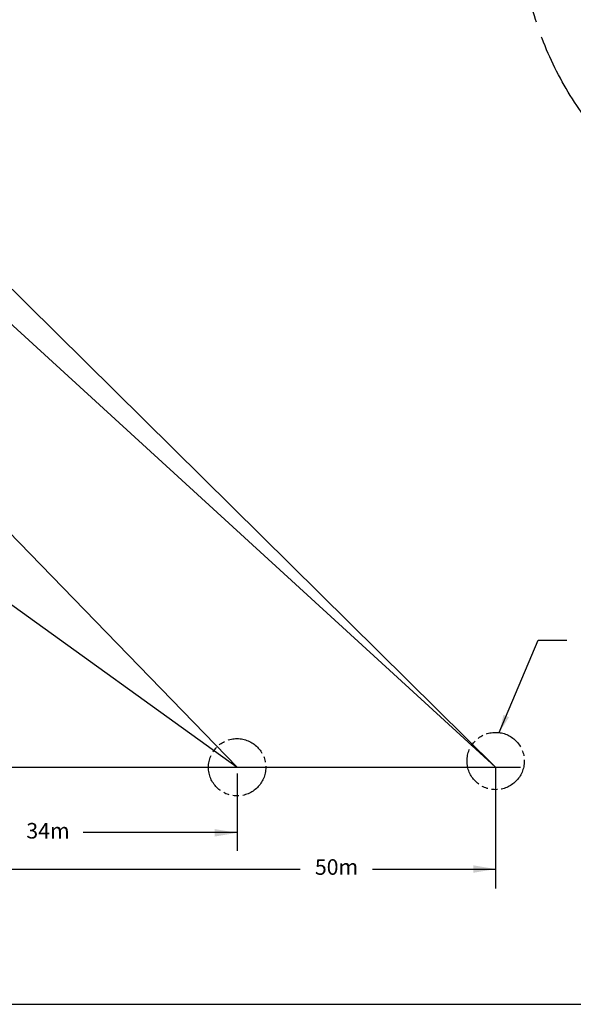
# Model space of a CAD drawing. Extents: x -139 to 2142, y -84 to 1392.
# Drawn here: x 547 to 1079, y -84 to 862 of the extents above; entities that cross this region are included whole.
import ezdxf

# ---------------------------------------------------------------- set-up
doc = ezdxf.new("R2010")
doc.units = 0
doc.header["$LTSCALE"] = 48
doc.header["$MEASUREMENT"] = 0
doc.linetypes.add('PHANTOM', pattern=[1.259843, 0.787402, -0.07874, 0.11811, -0.07874, 0.11811, -0.07874])
doc.layers.get('0').update_dxf_attribs({"linetype": 'CONTINUOUS'})
doc.styles.add('STYLE1', font='romans.shx')

msp = doc.modelspace()

# ---------------------------------------------------------------- linework, layer by layer
for p, q in [((1004.51, 143.93), (150.5, 986.87)), ((151.45, 923.63), (1004.51, 143.93)), ((152.43, 765.12), (755.76, 143.93)), ((151.85, 578.37), (755.76, 143.93)), ((1007.97, 177.25), (1045.45, 266.18)), ((1045.45, 266.18), (1072.87, 266.18)), ((298.58, 143.93), (1028.55, 143.93)), ((1004.51, 143.93), (1004.51, 27.43)), ((755.76, 137.93), (755.76, 63.69)), ((755.76, 81.15), (607.62, 81.28)), ((171.08, 46.11), (816.29, 46.01)), ((886.1, 46), (1004.51, 45.98)), ((-138.98, -83.91), (2141.82, -83.91))]:
    msp.add_line(p, q)
at = {"linetype": 'PHANTOM', "ltscale": 4}
msp.add_circle((1343.75, 956.28), 315, dxfattribs=at)
at = {"linetype": 'PHANTOM'}
for centre in [(755.76, 143.93), (1004.51, 149.93)]:
    msp.add_circle(centre, 27.54, dxfattribs=at)
for points in [[(1017.38, 192.03), (1012.08, 194.29), (1007.97, 177.25)], [(734.16, 84.52), (734.16, 77.32), (755.76, 80.92)], [(982.91, 49.69), (982.91, 42.49), (1004.51, 46.09)]]:
    msp.add_solid(points)

# ---------------------------------------------------------------- texts
at = {"char_height": 15, "attachment_point": 5, "style": 'STYLE1'}
for s, insert in [('34m', (573.8, 80.97)), ('50m', (851.44, 46.11))]:
    msp.add_mtext(s, dxfattribs=dict(at, insert=insert))

doc.saveas('drawing.dxf')
